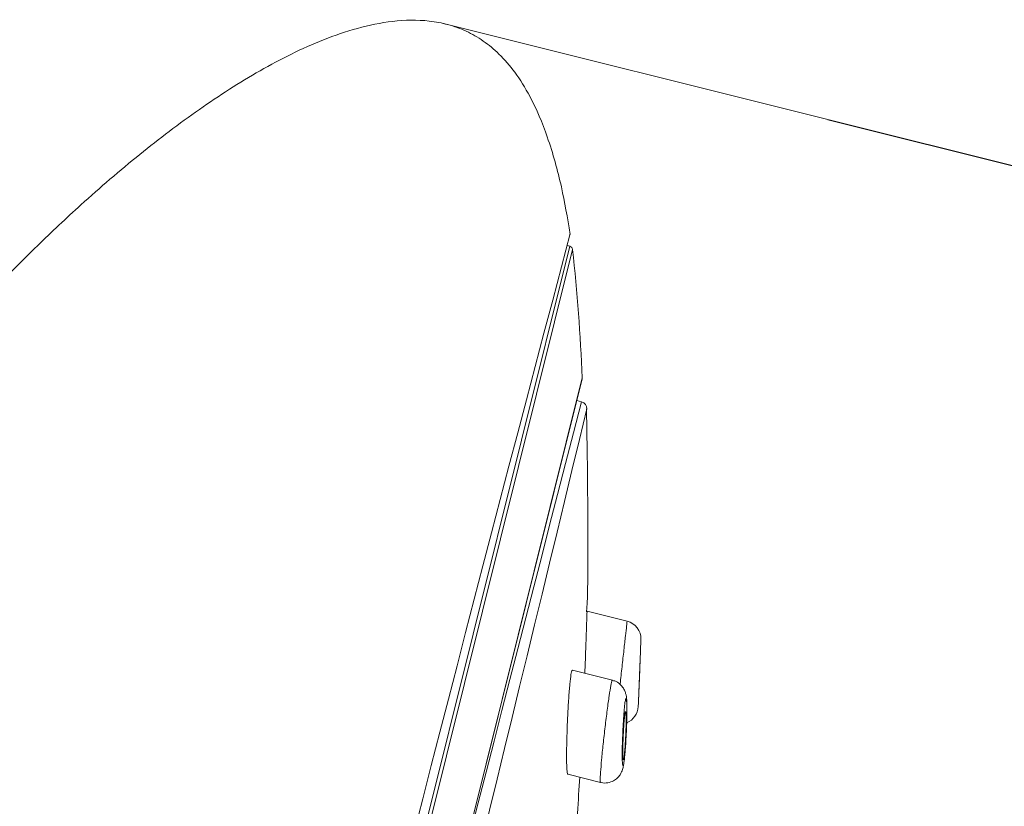
# Model space of a CAD drawing. Units: millimetres. Extents: x 14 to 404, y 13 to 579.
# Drawn here: x 89 to 116, y 390 to 412 of the extents above; entities that cross this region are included whole.
import ezdxf

# ---------------------------------------------------------------- set-up
doc = ezdxf.new("R2010")
doc.units = ezdxf.units.MM
doc.header["$LTSCALE"] = 50.8
doc.header["$PDMODE"] = 1
doc.header["$PDSIZE"] = -2
doc.layers.add('DIM', color=7, linetype='Continuous', lineweight=13)
doc.layers.add('MODEL', color=7, linetype='Continuous', lineweight=20)
doc.styles.add('SEACAD_arial_ttf', font='arial.ttf')
doc.dimstyles.new('$DDT_AUDIT_GENERATED_(79F)', dxfattribs={"dimtxt": 6, "dimasz": 6, "dimexe": 3, "dimexo": 0, "dimgap": 3, "dimtad": 0, "dimtih": 1, "dimtoh": 1, "dimdec": 0, "dimlfac": 2, "dimtxsty": 'SEACAD_arial_ttf', "dimblk1": '_SE_FILLED', "dimblk2": '_SE_FILLED', "dimsah": 1, "dimcen": 3, "dimclrd": 136, "dimclre": 136, "dimclrt": 136, "dimadec": 0, "dimazin": 0, "dimtfac": 1, "dimtdec": 0, "dimtofl": 0, "dimtmove": 0, "dimatfit": 3, "dimfxl": 1, "dimtolj": 1, "dimarcsym": 0})

# ---------------------------------------------------------------- blocks, each defined once
blk = doc.blocks.new('_SE_FILLED')
at = {"color": 0}
blk.add_line((0, 0), (-1, 0), dxfattribs=at)
blk.add_solid([(0, 0), (-1, -0.1665), (-1, 0.1665), (0, 0)], dxfattribs=at)
blk = doc.blocks.new('*D10')
at = {"layer": 'Defpoints', "color": 0}
for p in [(111.567, 409.064), (76.985, 283.523), (167.476, 260.961)]:
    blk.add_point(p, dxfattribs=at)
at = {"layer": 'DIM', "linetype": 'Continuous', "lineweight": -2}
for p, q in [((111.567, 409.064), (201.88, 386.547)), ((197.518, 381.451), (184.767, 330.312)), ((168.928, 266.782), (181.678, 317.922)), ((76.985, 283.523), (170.387, 260.235))]:
    blk.add_line(p, q, dxfattribs=at)
at = {"layer": 'DIM', "lineweight": -2, "xscale": 6, "yscale": 6, "zscale": 6}
for p, rotation in [((198.969, 387.272), 76.00000004159999), ((167.476, 260.961), 256.0000000415999)]:
    blk.add_blockref('_SE_FILLED', p, dxfattribs=dict(at, rotation=rotation))
at = {"layer": 'DIM', "insert": (183.223, 324.117), "char_height": 6, "attachment_point": 5, "style": 'SEACAD_arial_ttf'}
blk.add_mtext('\\A1;\\A1;Φ130 {}', dxfattribs=at)

msp = doc.modelspace()

# ---------------------------------------------------------------- linework, layer by layer
at = {"layer": 'MODEL', "linetype": 'Continuous'}
for p, q in [((101.017, 411.695), (111.567, 409.064)), ((104.487, 405.584), (75.456, 289.149)), ((75.563, 289.19), (104.562, 405.498)), ((104.487, 405.584), (104.412, 405.603)), ((104.829, 401.973), (77.454, 292.177)), ((77.464, 292.204), (104.826, 401.944)), ((104.807, 401.313), (104.677, 401.348)), ((106.06, 395.298), (104.962, 395.572)), ((106.437, 394.796), (106.437, 394.814)), ((105.654, 393.679), (104.557, 393.952)), ((104.429, 391.098), (105.324, 390.875)), ((105.324, 390.875), (105.324, 390.875))]:
    msp.add_line(p, q, dxfattribs=at)
for centre, radius, start, end in [((1992.558, -95.567), 1953.526, 165.12482, 166.894603), ((104.401, 405.915), 0.1, 344.7124, 345.1944), ((104.462, 405.487), 0.1, 6.0184, 76), ((44.893, 399.207), 60, 2.64223, 6.01835), ((104.729, 401.968), 0.1, 346, 2.6422), ((6227.771, -1182.959), 6324.603, 165.4932863, 166.506712), ((-7542.145, 2250.267), 7867.494, 345.5937188, 346.4062805), ((104.755, 401.12), 0.2, 1.6655, 74.2716), ((105.937, 394.814), 0.5, 357.923, 75.7998), ((105.865, 392.977), 0.5, 291.589, 357.561)]:
    msp.add_arc(centre, radius, start, end, dxfattribs=at)
for points, knots in [([(104.493, 405.909), (104.417, 406.388), (104.274, 407.226), (103.914, 408.53), (103.477, 409.582), (103.011, 410.338), (102.577, 410.846), (102.123, 411.224), (101.649, 411.496), (101.147, 411.677), (100.47, 411.803), (99.624, 411.785), (98.652, 411.582), (97.42, 411.158), (95.957, 410.424), (94.284, 409.346), (92.649, 408.104), (91.178, 406.839), (89.832, 405.572), (88.551, 404.275), (87.163, 402.765), (85.658, 400.997), (84.056, 398.966), (82.414, 396.715), (80.751, 394.253), (79.077, 391.583), (77.39, 388.679), (75.645, 385.444), (74.63, 383.383), (74.011, 382.118)], [0, 0, 0, 0, 0.02715, 0.05643, 0.08141, 0.09734, 0.110869, 0.122381, 0.133486, 0.144377, 0.155055, 0.175735, 0.195946, 0.216031, 0.2558, 0.29632, 0.338436, 0.382111, 0.415719, 0.452191, 0.494314, 0.541986, 0.595095, 0.653538, 0.713464, 0.778037, 0.847267, 0.921215, 1, 1, 1, 1]), ([(104.898, 393.865), (104.903, 394.003), (104.909, 394.145), (104.914, 394.284), (104.92, 394.447), (104.926, 394.609), (104.931, 394.757), (104.936, 394.904), (104.941, 395.042), (104.945, 395.158), (104.949, 395.272), (104.952, 395.368), (104.954, 395.438), (104.957, 395.505), (104.958, 395.549), (104.959, 395.566), (104.959, 395.57), (104.959, 395.573), (104.959, 395.573)], [0, 0, 0, 0, 0.168125, 0.168125, 0.168125, 0.364947, 0.364947, 0.364947, 0.56127, 0.56127, 0.56127, 0.754495, 0.754495, 0.754495, 0.943432, 0.943432, 0.943432, 1, 1, 1, 1]), ([(105.865, 393.565), (105.866, 393.568), (105.866, 393.572), (105.866, 393.575), (105.884, 393.729), (105.902, 393.891), (105.919, 394.048), (105.937, 394.205), (105.954, 394.362), (105.97, 394.505), (105.986, 394.648), (106.001, 394.781), (106.013, 394.892), (106.026, 395.003), (106.036, 395.097), (106.043, 395.164), (106.051, 395.231), (106.055, 395.275), (106.057, 395.291), (106.058, 395.296), (106.058, 395.299), (106.058, 395.299)], [0, 0, 0, 0, 0.004172, 0.004172, 0.004172, 0.192296, 0.192296, 0.192296, 0.38123, 0.38123, 0.38123, 0.569904, 0.569904, 0.569904, 0.75733, 0.75733, 0.75733, 0.943071, 0.943071, 0.943071, 1, 1, 1, 1]), ([(106.437, 394.793), (106.437, 394.803), (106.437, 394.796), (106.436, 394.773), (106.435, 394.75), (106.434, 394.71), (106.432, 394.657), (106.43, 394.603), (106.427, 394.535), (106.424, 394.457), (106.421, 394.377), (106.418, 394.286), (106.414, 394.19), (106.41, 394.092), (106.406, 393.987), (106.402, 393.883), (106.398, 393.778), (106.394, 393.671), (106.39, 393.571), (106.386, 393.471), (106.382, 393.376), (106.378, 393.294), (106.375, 393.212), (106.372, 393.141), (106.37, 393.087), (106.367, 393.033), (106.366, 392.994), (106.365, 392.973), (106.364, 392.96), (106.364, 392.953), (106.364, 392.953)], [0, 0, 0, 0, 0.101129, 0.101129, 0.101129, 0.201693, 0.201693, 0.201693, 0.303248, 0.303248, 0.303248, 0.406901, 0.406901, 0.406901, 0.512871, 0.512871, 0.512871, 0.620372, 0.620372, 0.620372, 0.727905, 0.727905, 0.727905, 0.833945, 0.833945, 0.833945, 0.937675, 0.937675, 0.937675, 1, 1, 1, 1]), ([(106.425, 394.434), (106.425, 394.434), (106.424, 394.429), (106.424, 394.417), (106.423, 394.4), (106.422, 394.372), (106.421, 394.333), (106.419, 394.294), (106.417, 394.245), (106.415, 394.189), (106.413, 394.131), (106.41, 394.065), (106.408, 393.996), (106.405, 393.926), (106.402, 393.85), (106.399, 393.776), (106.396, 393.7), (106.393, 393.623), (106.39, 393.552), (106.387, 393.48), (106.384, 393.412), (106.381, 393.353), (106.379, 393.294), (106.377, 393.243), (106.375, 393.204), (106.374, 393.165), (106.372, 393.137), (106.372, 393.122), (106.371, 393.113), (106.371, 393.108), (106.371, 393.108)], [0, 0, 0, 0, 0.072983, 0.072983, 0.072983, 0.177011, 0.177011, 0.177011, 0.281971, 0.281971, 0.281971, 0.388907, 0.388907, 0.388907, 0.498033, 0.498033, 0.498033, 0.608621, 0.608621, 0.608621, 0.71926, 0.71926, 0.71926, 0.828493, 0.828493, 0.828493, 0.935525, 0.935525, 0.935525, 1, 1, 1, 1]), ([(104.429, 391.098), (104.421, 391.1), (104.414, 391.13), (104.409, 391.184), (104.404, 391.237), (104.4, 391.317), (104.398, 391.415), (104.397, 391.515), (104.397, 391.637), (104.398, 391.771), (104.4, 391.908), (104.404, 392.061), (104.409, 392.218), (104.414, 392.377), (104.42, 392.545), (104.428, 392.707), (104.436, 392.869), (104.445, 393.03), (104.455, 393.176), (104.465, 393.321), (104.476, 393.455), (104.486, 393.566), (104.497, 393.676), (104.508, 393.767), (104.518, 393.832), (104.529, 393.895), (104.539, 393.935), (104.548, 393.948), (104.55, 393.952), (104.553, 393.953), (104.555, 393.953)], [0, 0, 0, 0, 0.105761, 0.105761, 0.105761, 0.211426, 0.211426, 0.211426, 0.318535, 0.318535, 0.318535, 0.4278, 0.4278, 0.4278, 0.538509, 0.538509, 0.538509, 0.649246, 0.649246, 0.649246, 0.758466, 0.758466, 0.758466, 0.865291, 0.865291, 0.865291, 0.969995, 0.969995, 0.969995, 1, 1, 1, 1]), ([(105.325, 390.875), (105.32, 390.876), (105.318, 390.899), (105.318, 390.941), (105.319, 390.989), (105.323, 391.062), (105.329, 391.155), (105.336, 391.249), (105.346, 391.366), (105.358, 391.496), (105.37, 391.626), (105.385, 391.774), (105.401, 391.926), (105.418, 392.079), (105.436, 392.241), (105.455, 392.399), (105.473, 392.557), (105.493, 392.715), (105.512, 392.859), (105.531, 393.003), (105.549, 393.137), (105.566, 393.251), (105.583, 393.364), (105.598, 393.46), (105.611, 393.531), (105.624, 393.601), (105.635, 393.648), (105.643, 393.668), (105.646, 393.676), (105.649, 393.68), (105.651, 393.679)], [0, 0, 0, 0, 0.095396, 0.095396, 0.095396, 0.20196, 0.20196, 0.20196, 0.309116, 0.309116, 0.309116, 0.417182, 0.417182, 0.417182, 0.525874, 0.525874, 0.525874, 0.634619, 0.634619, 0.634619, 0.742798, 0.742798, 0.742798, 0.850032, 0.850032, 0.850032, 0.956377, 0.956377, 0.956377, 1, 1, 1, 1]), ([(106.031, 392.147), (106.035, 392.223), (106.043, 392.378), (106.051, 392.644), (106.054, 392.895), (106.048, 393.11), (106.044, 393.218), (106.008, 393.359), (105.957, 393.468), (105.863, 393.577), (105.751, 393.655), (105.676, 393.667), (105.651, 393.671)], [0, 0, 0, 0, 0.102149, 0.244379, 0.388426, 0.534964, 0.697275, 0.750578, 0.810022, 0.882139, 0.965669, 1, 1, 1, 1]), ([(105.946, 391.334), (105.952, 391.336), (105.958, 391.356), (105.964, 391.391), (105.971, 391.426), (105.978, 391.477), (105.985, 391.54), (105.992, 391.604), (106, 391.681), (106.006, 391.766), (106.013, 391.852), (106.02, 391.949), (106.026, 392.047), (106.032, 392.147), (106.037, 392.253), (106.041, 392.355), (106.045, 392.459), (106.048, 392.562), (106.05, 392.657), (106.052, 392.752), (106.052, 392.84), (106.051, 392.914), (106.051, 392.987), (106.048, 393.049), (106.045, 393.092), (106.042, 393.135), (106.038, 393.163), (106.032, 393.172), (106.027, 393.18), (106.021, 393.172), (106.015, 393.146), (106.009, 393.121), (106.002, 393.079), (105.995, 393.024), (105.988, 392.969), (105.981, 392.899), (105.975, 392.82), (105.968, 392.74), (105.961, 392.649), (105.956, 392.554), (105.95, 392.456), (105.944, 392.353), (105.94, 392.25), (105.935, 392.146), (105.931, 392.04), (105.929, 391.942), (105.926, 391.843), (105.924, 391.749), (105.924, 391.667), (105.924, 391.586), (105.925, 391.515), (105.927, 391.462), (105.929, 391.409), (105.933, 391.37), (105.937, 391.351), (105.94, 391.338), (105.943, 391.333), (105.946, 391.334)], [0, 0, 0, 0, 0.051986, 0.051986, 0.051986, 0.103965, 0.103965, 0.103965, 0.156099, 0.156099, 0.156099, 0.209075, 0.209075, 0.209075, 0.263214, 0.263214, 0.263214, 0.318377, 0.318377, 0.318377, 0.373964, 0.373964, 0.373964, 0.429132, 0.429132, 0.429132, 0.483197, 0.483197, 0.483197, 0.535996, 0.535996, 0.535996, 0.58796, 0.58796, 0.58796, 0.639876, 0.639876, 0.639876, 0.692522, 0.692522, 0.692522, 0.746355, 0.746355, 0.746355, 0.801328, 0.801328, 0.801328, 0.856892, 0.856892, 0.856892, 0.912215, 0.912215, 0.912215, 0.966577, 0.966577, 0.966577, 1, 1, 1, 1]), ([(105.991, 392.699), (105.985, 392.657), (105.98, 392.604), (105.975, 392.544), (105.97, 392.485), (105.966, 392.418), (105.961, 392.348), (105.957, 392.277), (105.953, 392.202), (105.95, 392.128), (105.947, 392.053), (105.944, 391.978), (105.942, 391.908), (105.94, 391.838), (105.939, 391.771), (105.939, 391.714), (105.939, 391.658), (105.94, 391.609), (105.942, 391.572), (105.944, 391.536), (105.946, 391.511), (105.95, 391.499), (105.951, 391.494), (105.952, 391.492), (105.954, 391.491)], [0, 0, 0, 0, 0.131956, 0.131956, 0.131956, 0.263779, 0.263779, 0.263779, 0.397607, 0.397607, 0.397607, 0.533956, 0.533956, 0.533956, 0.6715, 0.6715, 0.6715, 0.808346, 0.808346, 0.808346, 0.942911, 0.942911, 0.942911, 1, 1, 1, 1]), ([(105.961, 391.502), (105.965, 391.514), (105.97, 391.54), (105.975, 391.575), (105.98, 391.611), (105.986, 391.657), (105.991, 391.711), (105.996, 391.765), (106.001, 391.828), (106.006, 391.895), (106.01, 391.962), (106.015, 392.036), (106.018, 392.109), (106.022, 392.184), (106.025, 392.26), (106.027, 392.332), (106.03, 392.404), (106.031, 392.475), (106.032, 392.536), (106.032, 392.598), (106.032, 392.653), (106.03, 392.697), (106.029, 392.74), (106.027, 392.773), (106.024, 392.793), (106.022, 392.802), (106.021, 392.809), (106.019, 392.812)], [0, 0, 0, 0, 0.114543, 0.114543, 0.114543, 0.2286597, 0.2286597, 0.2286597, 0.3438507, 0.3438507, 0.3438507, 0.4611712, 0.4611712, 0.4611712, 0.5808325, 0.5808325, 0.5808325, 0.7020567, 0.7020567, 0.7020567, 0.8233119, 0.8233119, 0.8233119, 0.9429705, 0.9429705, 0.9429705, 1, 1, 1, 1]), ([(106.016, 392.815), (106.013, 392.816), (106.01, 392.81), (106.007, 392.798), (106.002, 392.781), (105.997, 392.752), (105.992, 392.714), (105.992, 392.709), (105.991, 392.704), (105.991, 392.699)], [0, 0, 0, 0, 0.397756, 0.397756, 0.397756, 0.933632, 0.933632, 0.933632, 1, 1, 1, 1]), ([(105.327, 390.878), (105.333, 390.875), (105.392, 390.85), (105.525, 390.859), (105.677, 390.907), (105.791, 390.989), (105.865, 391.078), (105.91, 391.161), (105.935, 391.23), (105.954, 391.301), (105.97, 391.396), (105.989, 391.555), (106.01, 391.789), (106.024, 392.001), (106.03, 392.118), (106.031, 392.147)], [0, 0, 0, 0, 0.009773, 0.100273, 0.181803, 0.248718, 0.306365, 0.355979, 0.3986, 0.446449, 0.537647, 0.68058, 0.817289, 0.96055, 1, 1, 1, 1])]:
    msp.add_open_spline(points, degree=3, knots=knots, dxfattribs=at)
for points in [[(104.946, 395.557), (104.994, 396.019), (104.994, 397.875), (104.948, 401.126)], [(104.61, 388.881), (104.673, 389.69), (104.722, 390.402), (104.758, 391.016)], [(105.327, 390.876), (105.326, 390.875), (105.326, 390.875), (105.325, 390.875)]]:
    msp.add_open_spline(points, degree=3, dxfattribs=at)

# ---------------------------------------------------------------- dimensions: what is measured, and where the dimension line sits
at = {"layer": 'DIM', "linetype": 'Continuous'}
dim = msp.add_linear_dim(base=(167.476, 260.961), p1=(111.567, 409.064), p2=(76.985, 283.523), angle=256, text='\\A1;Φ130 {}', dimstyle='$DDT_AUDIT_GENERATED_(79F)', override={"dimclrd": 256, "dimclre": 256, "dimclrt": 256}, dxfattribs=at)
dim.commit()
dim.dimension.update_dxf_attribs({"geometry": '*D10', "text_midpoint": (183.223, 324.117), "dimtype": 160})

doc.saveas('drawing.dxf')
